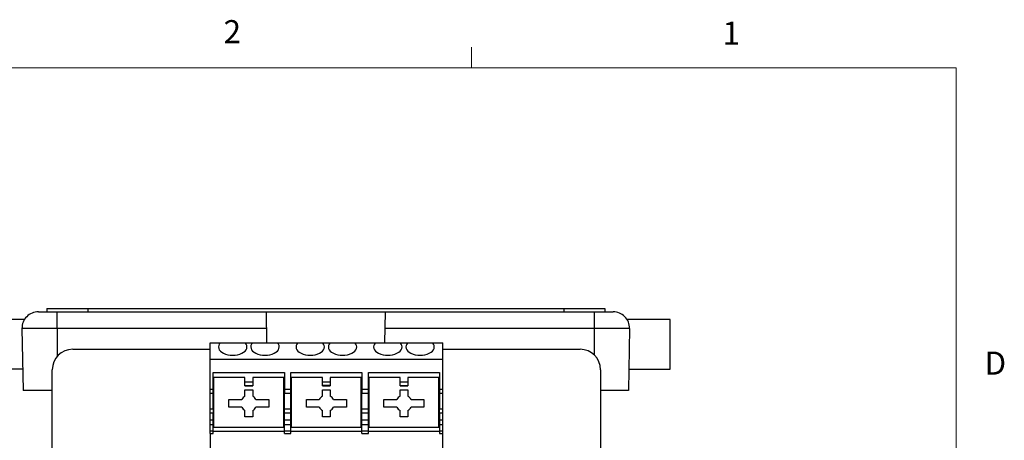
# Model space of a CAD drawing. Units: inches. Extents: x 0.4 to 16.8, y 0.2 to 10.8.
# Drawn here: x 12.6 to 16.6, y 9.1 to 10.8 of the extents above; entities that cross this region are included whole.
import ezdxf

# ---------------------------------------------------------------- set-up
doc = ezdxf.new("R2010")
doc.units = ezdxf.units.IN
doc.header["$MEASUREMENT"] = 0
doc.styles.add('SLDTEXTSTYLE0', font='TXT', dxfattribs={"width": 0.75})

msp = doc.modelspace()

# ---------------------------------------------------------------- linework, layer by layer
at = {"color": 7, "linetype": 'Continuous', "lineweight": 18}
for p, q in [((14.4073, 10.6421), (14.4073, 10.7269)), ((0.6263, 10.6421), (16.3763, 10.6421)), ((16.3763, 0.3921), (16.3763, 10.6421))]:
    msp.add_line(p, q, dxfattribs=at)
at = {"color": 7, "linetype": 'Continuous', "lineweight": 25}
for p, q in [((12.6489, 9.6525), (12.7253, 9.6525)), ((12.6826, 9.6658), (12.6826, 9.6525)), ((12.6826, 9.6658), (12.8493, 9.6658)), ((12.7253, 9.5847), (12.7253, 9.6525)), ((12.7253, 9.6525), (13.5737, 9.6525)), ((12.8493, 9.6658), (12.8493, 9.6525)), ((12.8493, 9.6658), (14.7826, 9.6658)), ((13.5737, 9.6525), (14.0582, 9.6525)), ((13.5737, 9.6525), (13.5759, 9.5264)), ((14.056, 9.5264), (14.0582, 9.6525)), ((14.0582, 9.6525), (14.9066, 9.6525)), ((14.7826, 9.6658), (14.7826, 9.6525)), ((14.7826, 9.6658), (14.9493, 9.6658)), ((14.9066, 9.6525), (14.9066, 9.5847)), ((14.9066, 9.6525), (14.983, 9.6525)), ((14.9493, 9.6658), (14.9493, 9.6525)), ((12.5913, 9.6208), (12.4166, 9.6208)), ((15.2153, 9.6208), (15.0401, 9.6208)), ((15.2153, 9.4191), (15.2153, 9.6208)), ((12.7253, 9.5847), (12.5822, 9.5847)), ((12.5822, 9.5847), (12.5866, 9.3325)), ((13.5749, 9.5847), (12.7253, 9.5847)), ((14.9066, 9.5847), (14.057, 9.5847)), ((15.0497, 9.5847), (14.9066, 9.5847)), ((15.0497, 9.5847), (15.0453, 9.3325)), ((13.3461, 9.5264), (13.388, 9.5264)), ((13.3461, 9.4597), (13.3461, 9.5264)), ((13.388, 9.5264), (13.488, 9.5264)), ((13.488, 9.5264), (13.5192, 9.5264)), ((13.5192, 9.5264), (13.6192, 9.5264)), ((13.6192, 9.5264), (13.703, 9.5264)), ((13.703, 9.5264), (13.803, 9.5264)), ((13.803, 9.5264), (13.8342, 9.5264)), ((13.8342, 9.5264), (13.9342, 9.5264)), ((13.9342, 9.5264), (14.0179, 9.5264)), ((14.0179, 9.5264), (14.1179, 9.5264)), ((14.1179, 9.5264), (14.1492, 9.5264)), ((14.1492, 9.5264), (14.2492, 9.5264)), ((14.2492, 9.5264), (14.291, 9.5264)), ((14.291, 9.4597), (14.291, 9.5264)), ((12.7886, 9.5004), (13.3461, 9.5004)), ((14.291, 9.5004), (14.8486, 9.5004)), ((13.3461, 9.4597), (14.291, 9.4597)), ((13.3461, 9.3388), (13.3461, 9.4597)), ((14.291, 9.3388), (14.291, 9.4597)), ((12.5851, 9.4191), (12.4166, 9.4191)), ((12.7053, 8.7171), (12.7053, 9.4171)), ((13.3593, 9.4065), (13.648, 9.4065)), ((13.3593, 9.3388), (13.3593, 9.4065)), ((13.648, 9.4065), (13.648, 9.3388)), ((13.6742, 9.4065), (13.9629, 9.4065)), ((13.6742, 9.3388), (13.6742, 9.4065)), ((13.9629, 9.4065), (13.9629, 9.3388)), ((13.9892, 9.4065), (14.2779, 9.4065)), ((13.9892, 9.3388), (13.9892, 9.4065)), ((14.2779, 9.4065), (14.2779, 9.3388)), ((14.9319, 9.4171), (14.9319, 8.7171)), ((15.0468, 9.4191), (15.2153, 9.4191)), ((13.3619, 9.3663), (13.3593, 9.3663)), ((13.3619, 9.1839), (13.3619, 9.386)), ((13.4879, 9.386), (13.3619, 9.386)), ((13.4879, 9.3518), (13.4879, 9.386)), ((13.5194, 9.3663), (13.4879, 9.3663)), ((13.6454, 9.386), (13.5194, 9.386)), ((13.5194, 9.386), (13.5194, 9.3518)), ((13.6454, 9.1839), (13.6454, 9.386)), ((13.648, 9.3663), (13.6454, 9.3663)), ((13.6769, 9.3663), (13.6742, 9.3663)), ((13.6769, 9.1839), (13.6769, 9.386)), ((13.8028, 9.386), (13.6769, 9.386)), ((13.8028, 9.3518), (13.8028, 9.386)), ((13.8343, 9.3663), (13.8028, 9.3663)), ((13.9603, 9.386), (13.8343, 9.386)), ((13.8343, 9.386), (13.8343, 9.3518)), ((13.9603, 9.1839), (13.9603, 9.386)), ((13.9629, 9.3663), (13.9603, 9.3663)), ((13.9918, 9.3663), (13.9892, 9.3663)), ((13.9918, 9.1839), (13.9918, 9.386)), ((14.1178, 9.386), (13.9918, 9.386)), ((14.1178, 9.3518), (14.1178, 9.386)), ((14.1493, 9.3663), (14.1178, 9.3663)), ((14.2753, 9.386), (14.1493, 9.386)), ((14.1493, 9.386), (14.1493, 9.3518)), ((14.2753, 9.1839), (14.2753, 9.386)), ((14.2779, 9.3663), (14.2753, 9.3663)), ((12.7053, 9.3325), (12.5866, 9.3325)), ((13.3461, 9.3388), (13.3593, 9.3388)), ((13.3461, 9.3219), (13.3461, 9.3388)), ((13.3461, 9.3219), (13.3593, 9.3219)), ((13.3461, 9.259), (13.3461, 9.3219)), ((13.3593, 9.3532), (13.3619, 9.3532)), ((13.3593, 9.3219), (13.3593, 9.3388)), ((13.3593, 9.259), (13.3593, 9.3219)), ((13.4879, 9.3532), (13.5194, 9.3532)), ((13.4879, 9.3518), (13.5194, 9.3518)), ((13.4879, 9.3361), (13.5194, 9.3361)), ((13.4879, 9.3098), (13.4879, 9.3361)), ((13.5194, 9.3361), (13.5194, 9.3098)), ((13.6454, 9.3532), (13.648, 9.3532)), ((13.648, 9.3388), (13.6742, 9.3388)), ((13.648, 9.3388), (13.648, 9.3219)), ((13.648, 9.3219), (13.6742, 9.3219)), ((13.648, 9.259), (13.648, 9.3219)), ((13.6769, 9.3532), (13.6742, 9.3532)), ((13.6742, 9.3219), (13.6742, 9.3388)), ((13.6742, 9.259), (13.6742, 9.3219)), ((13.8343, 9.3532), (13.8028, 9.3532)), ((13.8028, 9.3518), (13.8343, 9.3518)), ((13.8028, 9.3361), (13.8343, 9.3361)), ((13.8028, 9.3098), (13.8028, 9.3361)), ((13.8343, 9.3361), (13.8343, 9.3098)), ((13.9629, 9.3532), (13.9603, 9.3532)), ((13.9629, 9.3388), (13.9892, 9.3388)), ((13.9629, 9.3388), (13.9629, 9.3219)), ((13.9629, 9.3219), (13.9892, 9.3219)), ((13.9629, 9.259), (13.9629, 9.3219)), ((13.9892, 9.3532), (13.9918, 9.3532)), ((13.9892, 9.3219), (13.9892, 9.3388)), ((13.9892, 9.259), (13.9892, 9.3219)), ((14.1178, 9.3532), (14.1493, 9.3532)), ((14.1178, 9.3518), (14.1493, 9.3518)), ((14.1178, 9.3361), (14.1493, 9.3361)), ((14.1178, 9.3098), (14.1178, 9.3361)), ((14.1493, 9.3361), (14.1493, 9.3098)), ((14.2753, 9.3532), (14.2779, 9.3532)), ((14.2779, 9.3388), (14.291, 9.3388)), ((14.2779, 9.3388), (14.2779, 9.3219)), ((14.2779, 9.3219), (14.291, 9.3219)), ((14.2779, 9.3219), (14.2779, 9.259)), ((14.291, 9.3219), (14.291, 9.3388)), ((14.291, 9.259), (14.291, 9.3219)), ((15.0453, 9.3325), (14.9319, 9.3325)), ((13.4223, 9.2967), (13.4748, 9.2967)), ((13.4223, 9.2652), (13.4223, 9.2967)), ((13.5324, 9.2967), (13.585, 9.2967)), ((13.585, 9.2967), (13.585, 9.2652)), ((13.7372, 9.2967), (13.7898, 9.2967)), ((13.7372, 9.2652), (13.7372, 9.2967)), ((13.8474, 9.2967), (13.8999, 9.2967)), ((13.8999, 9.2967), (13.8999, 9.2652)), ((14.0522, 9.2967), (14.1048, 9.2967)), ((14.0522, 9.2652), (14.0522, 9.2967)), ((14.1623, 9.2967), (14.2149, 9.2967)), ((14.2149, 9.2967), (14.2149, 9.2652)), ((13.3461, 9.259), (13.3593, 9.259)), ((13.3461, 9.2405), (13.3461, 9.259)), ((13.3593, 9.2405), (13.3461, 9.2405)), ((13.3461, 9.2139), (13.3461, 9.2405)), ((13.3593, 9.259), (13.3593, 9.2405)), ((13.3619, 9.2482), (13.3593, 9.2482)), ((13.3593, 9.2139), (13.3593, 9.2405)), ((13.4748, 9.2652), (13.4223, 9.2652)), ((13.4879, 9.2259), (13.4879, 9.2522)), ((13.5194, 9.2522), (13.5194, 9.2259)), ((13.585, 9.2652), (13.5324, 9.2652)), ((13.648, 9.2482), (13.6454, 9.2482)), ((13.648, 9.259), (13.6742, 9.259)), ((13.648, 9.2405), (13.648, 9.259)), ((13.6742, 9.2405), (13.648, 9.2405)), ((13.648, 9.2139), (13.648, 9.2405)), ((13.6742, 9.2405), (13.6742, 9.259)), ((13.6769, 9.2482), (13.6742, 9.2482)), ((13.6742, 9.2139), (13.6742, 9.2405)), ((13.7898, 9.2652), (13.7372, 9.2652)), ((13.8028, 9.2259), (13.8028, 9.2522)), ((13.8343, 9.2522), (13.8343, 9.2259)), ((13.8999, 9.2652), (13.8474, 9.2652)), ((13.9629, 9.2482), (13.9603, 9.2482)), ((13.9629, 9.259), (13.9892, 9.259)), ((13.9629, 9.2405), (13.9629, 9.259)), ((13.9892, 9.2405), (13.9629, 9.2405)), ((13.9629, 9.2139), (13.9629, 9.2405)), ((13.9892, 9.2405), (13.9892, 9.259)), ((13.9918, 9.2482), (13.9892, 9.2482)), ((13.9892, 9.2139), (13.9892, 9.2405)), ((14.1048, 9.2652), (14.0522, 9.2652)), ((14.1178, 9.2259), (14.1178, 9.2522)), ((14.1493, 9.2522), (14.1493, 9.2259)), ((14.2149, 9.2652), (14.1623, 9.2652)), ((14.2779, 9.2482), (14.2753, 9.2482)), ((14.2779, 9.259), (14.291, 9.259)), ((14.2779, 9.2405), (14.2779, 9.259)), ((14.291, 9.2405), (14.2779, 9.2405)), ((14.2779, 9.2405), (14.2779, 9.2139)), ((14.291, 9.2405), (14.291, 9.259)), ((14.291, 9.2139), (14.291, 9.2405)), ((13.3461, 9.2139), (13.3593, 9.2139)), ((13.3461, 9.1953), (13.3461, 9.2139)), ((13.3593, 9.235), (13.3619, 9.235)), ((13.3593, 9.1953), (13.3593, 9.2139)), ((13.3593, 9.2088), (13.3619, 9.2088)), ((13.5194, 9.2259), (13.4879, 9.2259)), ((13.6454, 9.235), (13.648, 9.235)), ((13.6454, 9.2088), (13.648, 9.2088)), ((13.648, 9.2139), (13.6742, 9.2139)), ((13.648, 9.1953), (13.648, 9.2139)), ((13.6742, 9.235), (13.6769, 9.235)), ((13.6742, 9.1953), (13.6742, 9.2139)), ((13.6742, 9.2088), (13.6769, 9.2088)), ((13.8343, 9.2259), (13.8028, 9.2259)), ((13.9603, 9.235), (13.9629, 9.235)), ((13.9603, 9.2088), (13.9629, 9.2088)), ((13.9629, 9.1953), (13.9629, 9.2139)), ((13.9629, 9.2139), (13.9892, 9.2139)), ((13.9892, 9.235), (13.9918, 9.235)), ((13.9892, 9.1953), (13.9892, 9.2139)), ((13.9892, 9.2088), (13.9918, 9.2088)), ((14.1493, 9.2259), (14.1178, 9.2259)), ((14.2753, 9.235), (14.2779, 9.235)), ((14.2753, 9.2088), (14.2779, 9.2088)), ((14.2779, 9.2139), (14.291, 9.2139)), ((14.2779, 9.2139), (14.2779, 9.1953)), ((14.291, 9.1953), (14.291, 9.2139)), ((13.3461, 9.1953), (13.3593, 9.1953)), ((13.3461, 9.1694), (13.3461, 9.1953)), ((13.3461, 9.1694), (13.3593, 9.1694)), ((13.3461, 9.1589), (13.3461, 9.1694)), ((13.3461, 9.1589), (13.3593, 9.1589)), ((13.3461, 9.1589), (13.3461, 8.9752)), ((13.3593, 9.1694), (13.3593, 9.1953)), ((13.3593, 9.1589), (13.3593, 9.1694)), ((13.648, 9.1668), (13.3593, 9.1668)), ((13.3619, 9.1839), (13.6454, 9.1839)), ((13.648, 9.1953), (13.6742, 9.1953)), ((13.648, 9.1694), (13.648, 9.1953)), ((13.648, 9.1694), (13.6742, 9.1694)), ((13.648, 9.1589), (13.648, 9.1694)), ((13.648, 9.1589), (13.6742, 9.1589)), ((13.6742, 9.1694), (13.6742, 9.1953)), ((13.6742, 9.1589), (13.6742, 9.1694)), ((13.9629, 9.1668), (13.6742, 9.1668)), ((13.6769, 9.1839), (13.9603, 9.1839)), ((13.9629, 9.1953), (13.9892, 9.1953)), ((13.9629, 9.1694), (13.9629, 9.1953)), ((13.9629, 9.1694), (13.9892, 9.1694)), ((13.9629, 9.1589), (13.9629, 9.1694)), ((13.9629, 9.1589), (13.9892, 9.1589)), ((13.9892, 9.1694), (13.9892, 9.1953)), ((13.9892, 9.1589), (13.9892, 9.1694)), ((14.2779, 9.1668), (13.9892, 9.1668)), ((13.9918, 9.1839), (14.2753, 9.1839)), ((14.2779, 9.1953), (14.291, 9.1953)), ((14.2779, 9.1953), (14.2779, 9.1694)), ((14.2779, 9.1694), (14.291, 9.1694)), ((14.2779, 9.1694), (14.2779, 9.1589)), ((14.2779, 9.1589), (14.291, 9.1589)), ((14.291, 9.1694), (14.291, 9.1953)), ((14.291, 9.1589), (14.291, 9.1694)), ((14.291, 8.9752), (14.291, 9.1589))]:
    msp.add_line(p, q, dxfattribs=at)
at = {"color": 8, "linetype": 'Continuous', "lineweight": 25}
for p, q in [((12.7253, 9.5847), (12.7253, 9.4712)), ((14.9066, 9.5847), (14.9066, 9.4769))]:
    msp.add_line(p, q, dxfattribs=at)
at = {"color": 7, "linetype": 'Continuous', "lineweight": 25}
for centre, radius, start, end in [((12.6489, 9.5858), 0.0667, 90, 181), ((14.983, 9.5858), 0.0667, 359, 90), ((12.7886, 9.4171), 0.0833, 90, 180), ((14.8486, 9.4171), 0.0833, 0, 90), ((13.5036, 9.281), 0.0328, 118.6854, 151.3146), ((13.5036, 9.281), 0.0328, 28.6854, 61.3146), ((13.8186, 9.281), 0.0328, 118.6854, 151.3146), ((13.8186, 9.281), 0.0328, 28.6854, 61.3146), ((14.1335, 9.281), 0.0328, 118.6854, 151.3146), ((14.1335, 9.281), 0.0328, 28.6854, 61.3146), ((13.5036, 9.281), 0.0328, 208.6854, 241.3146), ((13.5036, 9.281), 0.0328, 298.6854, 331.3146), ((13.8186, 9.281), 0.0328, 208.6854, 241.3146), ((13.8186, 9.281), 0.0328, 298.6854, 331.3146), ((14.1335, 9.281), 0.0328, 208.6854, 241.3146), ((14.1335, 9.281), 0.0328, 298.6854, 331.3146)]:
    msp.add_arc(centre, radius, start, end, dxfattribs=at)
for centre in [(13.438, 9.5097), (13.5692, 9.5097), (13.753, 9.5097), (13.8842, 9.5097), (14.0679, 9.5097), (14.1992, 9.5097)]:
    msp.add_ellipse(centre, major_axis=(0.0577, 0), ratio=0.57735, start_param=2.617994, end_param=6.806784, dxfattribs=at)

# ---------------------------------------------------------------- texts
at = {"color": 7, "linetype": 'Continuous', "lineweight": 0, "char_height": 0.0937, "attachment_point": 1, "style": 'SLDTEXTSTYLE0'}
for s, insert in [('2', (13.401, 10.8362)), ('1', (15.4274, 10.8301)), ('D', (16.4913, 9.491))]:
    msp.add_mtext(s, dxfattribs=dict(at, insert=insert))

doc.saveas('drawing.dxf')
